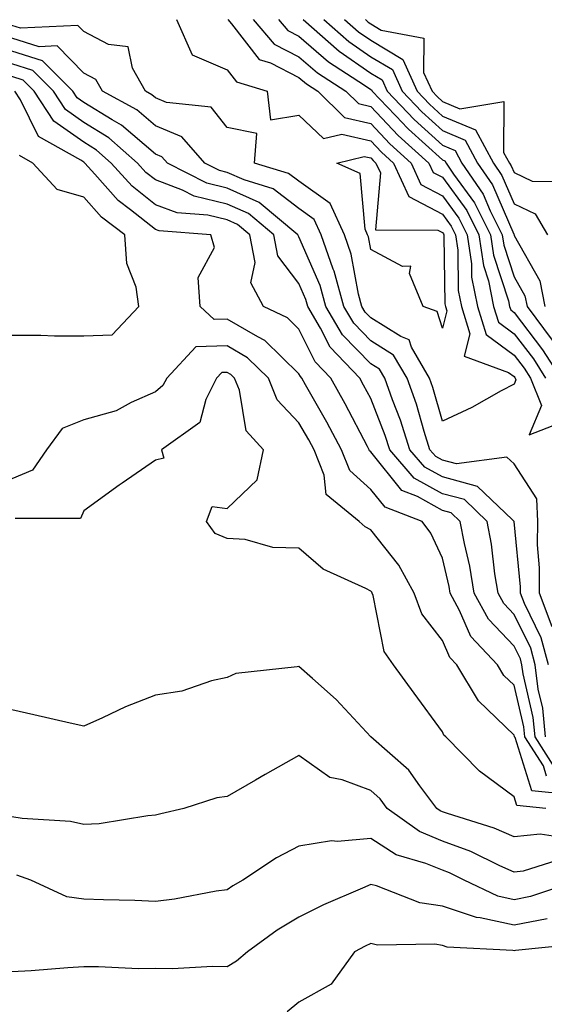
# Model space of a CAD drawing. Units: inches. Extents: x 976403 to 979043, y 7253018 to 7255658.
# Drawn here: x 977319 to 977392, y 7254135 to 7254272 of the extents above; entities that cross this region are included whole.
import ezdxf

# ---------------------------------------------------------------- set-up
doc = ezdxf.new("R2010")
doc.units = ezdxf.units.IN
doc.header["$MEASUREMENT"] = 0
doc.layers.add('Contour_97647253', color=7, linetype='Continuous', true_color=0xaa36ab)

msp = doc.modelspace()

# ---------------------------------------------------------------- linework, layer by layer
at = {"layer": 'Contour_97647253'}
for points in [[(977340.98, 7254271.92, 3047), (977343.15, 7254267.02, 3047), (977348.05, 7254264.91, 3047), (977349.36, 7254263.23, 3047), (977353.64, 7254261.92, 3047), (977354.09, 7254257.96, 3047), (977358.05, 7254258.61, 3047), (977361.46, 7254255.33, 3047), (977364.02, 7254255.95, 3047), (977368.05, 7254255.03, 3047), (977369.55, 7254253.42, 3047), (977371.24, 7254251.92, 3047), (977373.37, 7254247.24, 3047), (977378.05, 7254244.79, 3047), (977379.26, 7254243.13, 3047), (977379.88, 7254241.92, 3047), (977380.19, 7254239.78, 3047), (977380.26, 7254234.13, 3047), (977380.71, 7254231.92, 3047), (977381.88, 7254228.09, 3047), (977381.1, 7254224.97, 3047), (977387.24, 7254222.73, 3047), (977388.05, 7254222.13, 3047), (977388.14, 7254222.01, 3047), (977388.2, 7254221.92, 3047), (977388.29, 7254221.68, 3047), (977388.05, 7254221.08, 3047), (977386.26, 7254220.13, 3047), (977382.14, 7254217.83, 3047), (977378.05, 7254215.94, 3047), (977376.73, 7254220.6, 3047), (977376.26, 7254221.92, 3047), (977373.75, 7254226.22, 3047), (977373.41, 7254227.28, 3047), (977372.26, 7254227.71, 3047), (977368.05, 7254230.33, 3047), (977367.27, 7254231.14, 3047), (977366.81, 7254231.92, 3047), (977366.34, 7254233.63, 3047), (977365.34, 7254239.21, 3047), (977364.39, 7254241.92, 3047), (977362.42, 7254246.29, 3047), (977358.05, 7254249.38, 3047), (977356.61, 7254250.48, 3047), (977351.85, 7254251.92, 3047), (977352.18, 7254256.05, 3047), (977348.05, 7254256.87, 3047), (977345.82, 7254259.69, 3047), (977339.59, 7254260.38, 3047), (977338.05, 7254261.01, 3047), (977337.56, 7254261.43, 3047), (977336.66, 7254261.92, 3047), (977334.83, 7254265.14, 3047), (977334.25, 7254268.12, 3047), (977331.51, 7254268.46, 3047), (977328.05, 7254270.25, 3047), (977327.23, 7254271.1, 3047), (977319.26, 7254270.71, 3047), (977318.05, 7254271.09, 3047)], [(977348.13, 7254271.92, 3048), (977348.64, 7254271.33, 3048), (977352.5, 7254266.37, 3048), (977354.08, 7254265.89, 3048), (977358.05, 7254263.84, 3048), (977359.09, 7254262.96, 3048), (977360.67, 7254261.92, 3048), (977364.39, 7254258.26, 3048), (977368.05, 7254257.42, 3048), (977370.72, 7254254.59, 3048), (977373.69, 7254251.92, 3048), (977375.06, 7254248.93, 3048), (977378.05, 7254247.36, 3048), (977380.34, 7254244.21, 3048), (977381.51, 7254241.92, 3048), (977382.1, 7254237.87, 3048), (977382.12, 7254235.99, 3048), (977382.94, 7254231.92, 3048), (977384.14, 7254228.01, 3048), (977388.05, 7254225.11, 3048), (977389.44, 7254223.31, 3048), (977390.32, 7254221.92, 3048), (977391.85, 7254218.12, 3048), (977390.13, 7254214, 3048), (977394.31, 7254215.66, 3048)], [(977351.67, 7254271.92, 3049), (977354.62, 7254268.49, 3049), (977358.05, 7254266.72, 3049), (977360.63, 7254264.5, 3049), (977364.58, 7254261.92, 3049), (977366.33, 7254260.2, 3049), (977368.05, 7254259.8, 3049), (977371.88, 7254255.75, 3049), (977376.15, 7254251.92, 3049), (977376.74, 7254250.61, 3049), (977378.05, 7254249.93, 3049), (977381.43, 7254245.3, 3049), (977383.14, 7254241.92, 3049), (977383.76, 7254237.63, 3049), (977384.47, 7254235.5, 3049), (977385.19, 7254231.92, 3049), (977385.85, 7254229.72, 3049), (977388.05, 7254228.1, 3049), (977390.73, 7254224.6, 3049), (977392.42, 7254221.92, 3049)], [(977355.21, 7254271.92, 3050), (977356.52, 7254270.39, 3050), (977358.05, 7254269.61, 3050), (977362.17, 7254266.04, 3050), (977367.21, 7254262.76, 3050), (977368.05, 7254262.18, 3050), (977368.22, 7254262.09, 3050), (977368.28, 7254261.92, 3050), (977372.51, 7254257.46, 3050), (977373.03, 7254256.9, 3050), (977373.33, 7254256.64, 3050), (977378.05, 7254252.38, 3050), (977378.37, 7254252.24, 3050), (977378.55, 7254251.92, 3050), (977379.61, 7254250.36, 3050), (977382.51, 7254246.38, 3050), (977384.76, 7254241.92, 3050), (977385.19, 7254239.06, 3050), (977387.27, 7254232.7, 3050), (977387.42, 7254231.92, 3050), (977387.57, 7254231.44, 3050), (977388.05, 7254231.09, 3050), (977392.02, 7254225.89, 3050), (977394.54, 7254221.92, 3050)], [(977358.62, 7254271.92, 3051), (977363.64, 7254267.51, 3051), (977368.05, 7254264.47, 3051), (977369.64, 7254263.51, 3051), (977370.36, 7254261.92, 3051), (977374.1, 7254257.97, 3051), (977378.05, 7254254.41, 3051), (977379.81, 7254253.68, 3051), (977380.76, 7254251.92, 3051), (977383.71, 7254247.58, 3051), (977384.71, 7254245.26, 3051), (977386.39, 7254241.92, 3051), (977386.6, 7254240.47, 3051), (977388.05, 7254236.07, 3051), (977389.55, 7254233.42, 3051), (977389.85, 7254231.92, 3051), (977393.34, 7254227.21, 3051)], [(977361.52, 7254271.92, 3052), (977364.99, 7254268.86, 3052), (977368.05, 7254266.75, 3052), (977371.08, 7254264.95, 3052), (977372.44, 7254261.92, 3052), (977375.17, 7254259.04, 3052), (977378.05, 7254256.44, 3052), (977381.23, 7254255.1, 3052), (977382.96, 7254251.92, 3052), (977385.02, 7254248.89, 3052), (977387.99, 7254241.98, 3052), (977388.03, 7254241.9, 3052), (977388.05, 7254241.82, 3052), (977391.63, 7254235.5, 3052), (977392.33, 7254231.92, 3052)], [(977364.42, 7254271.92, 3053), (977366.35, 7254270.22, 3053), (977368.05, 7254269.05, 3053), (977372.51, 7254266.38, 3053), (977374.52, 7254261.92, 3053), (977376.24, 7254260.11, 3053), (977378.05, 7254258.47, 3053), (977382.67, 7254256.54, 3053), (977385.17, 7254251.92, 3053), (977386.33, 7254250.2, 3053), (977388.05, 7254246.22, 3053), (977390.98, 7254244.85, 3053), (977392.71, 7254241.92, 3053)], [(977367.31, 7254271.92, 3054), (977367.71, 7254271.58, 3054), (977368.05, 7254271.33, 3054), (977369.51, 7254270.46, 3054), (977375.46, 7254269.33, 3054), (977375.41, 7254264.56, 3054), (977376.6, 7254261.92, 3054), (977377.31, 7254261.18, 3054), (977378.05, 7254260.5, 3054), (977380.48, 7254259.49, 3054), (977386.61, 7254260.48, 3054), (977386.58, 7254253.39, 3054), (977387.38, 7254251.92, 3054), (977387.65, 7254251.52, 3054), (977388.05, 7254250.58, 3054), (977390.56, 7254249.41, 3054), (977395.47, 7254249.34, 3054)], [(977393.36, 7254187.23, 3048), (977391.57, 7254191.92, 3048), (977391.6, 7254195.47, 3048), (977391.29, 7254198.68, 3048), (977391.34, 7254201.92, 3048), (977391.23, 7254205.1, 3048), (977388.05, 7254209.99, 3048), (977387.04, 7254210.91, 3048), (977380.02, 7254209.95, 3048), (977378.05, 7254210.47, 3048), (977377.12, 7254210.99, 3048), (977376.31, 7254211.92, 3048), (977375.5, 7254214.47, 3048), (977374.43, 7254218.3, 3048), (977373.14, 7254221.92, 3048), (977371.25, 7254225.12, 3048), (977368.05, 7254227.13, 3048), (977365.7, 7254229.57, 3048), (977364.3, 7254231.92, 3048), (977362.96, 7254236.83, 3048), (977362.83, 7254237.14, 3048), (977361.15, 7254241.92, 3048), (977360.18, 7254244.05, 3048), (977358.05, 7254245.56, 3048), (977354.47, 7254248.34, 3048), (977350.41, 7254249.56, 3048), (977348.05, 7254250.61, 3048), (977347, 7254250.87, 3048), (977344.95, 7254251.92, 3048), (977341.71, 7254255.58, 3048), (977338.05, 7254257.09, 3048), (977335.45, 7254259.32, 3048), (977330.67, 7254261.92, 3048), (977329.72, 7254263.59, 3048), (977328.05, 7254264.46, 3048), (977324.37, 7254268.24, 3048), (977321.86, 7254268.11, 3048), (977318.05, 7254269.31, 3048)], [(977392.85, 7254181.92, 3049), (977391.83, 7254185.7, 3049), (977389.47, 7254190.5, 3049), (977388.92, 7254191.92, 3049), (977388.93, 7254192.8, 3049), (977388.06, 7254201.91, 3049), (977388.05, 7254201.94, 3049), (977387.77, 7254202.2, 3049), (977382.96, 7254206.83, 3049), (977378.05, 7254208.14, 3049), (977375.62, 7254209.49, 3049), (977373.51, 7254211.92, 3049), (977372.19, 7254216.06, 3049), (977371.08, 7254218.89, 3049), (977370, 7254221.92, 3049), (977369.28, 7254223.15, 3049), (977368.05, 7254223.91, 3049), (977364.11, 7254227.98, 3049), (977361.79, 7254231.92, 3049), (977360.99, 7254234.86, 3049), (977358.05, 7254241.64, 3049), (977357.92, 7254241.79, 3049), (977357.9, 7254241.92, 3049), (977352.53, 7254246.4, 3049), (977348.05, 7254248.4, 3049), (977345.22, 7254249.09, 3049), (977339.71, 7254251.92, 3049), (977338.93, 7254252.8, 3049), (977338.05, 7254253.16, 3049), (977333.34, 7254257.21, 3049), (977332.04, 7254257.93, 3049), (977328.05, 7254260.36, 3049), (977327.13, 7254261, 3049), (977326.54, 7254261.92, 3049), (977322.32, 7254266.19, 3049), (977318.05, 7254267.54, 3049)], [(977392.41, 7254171.92, 3050), (977392.03, 7254175.9, 3050), (977391.41, 7254178.56, 3050), (977391, 7254181.92, 3050), (977390.37, 7254184.24, 3050), (977388.05, 7254188.95, 3050), (977386.6, 7254190.47, 3050), (977385.81, 7254191.92, 3050), (977385.36, 7254194.61, 3050), (977384.89, 7254198.76, 3050), (977384.3, 7254201.92, 3050), (977381.12, 7254204.99, 3050), (977378.05, 7254205.8, 3050), (977374.12, 7254207.99, 3050), (977370.7, 7254211.92, 3050), (977370.06, 7254213.93, 3050), (977368.05, 7254219.06, 3050), (977367.07, 7254220.94, 3050), (977366.53, 7254221.92, 3050), (977362.39, 7254226.26, 3050), (977361.07, 7254228.9, 3050), (977359.28, 7254231.92, 3050), (977359.02, 7254232.89, 3050), (977358.05, 7254235.11, 3050), (977355.1, 7254238.97, 3050), (977354.55, 7254241.92, 3050), (977351.01, 7254244.88, 3050), (977348.05, 7254246.2, 3050), (977343.44, 7254247.31, 3050), (977341.84, 7254248.13, 3050), (977338.05, 7254249.56, 3050), (977336.73, 7254250.6, 3050), (977335.54, 7254251.92, 3050), (977331.57, 7254255.44, 3050), (977328.05, 7254257.58, 3050), (977325.5, 7254259.37, 3050), (977323.85, 7254261.92, 3050), (977320.97, 7254264.84, 3050), (977318.05, 7254265.76, 3050)], [(977393.72, 7254167.59, 3051), (977390.97, 7254171.92, 3051), (977390.72, 7254174.59, 3051), (977389.3, 7254180.67, 3051), (977389.14, 7254181.92, 3051), (977388.91, 7254182.78, 3051), (977388.05, 7254184.53, 3051), (977384.45, 7254188.32, 3051), (977382.47, 7254191.92, 3051), (977381.85, 7254195.72, 3051), (977381.11, 7254198.86, 3051), (977380.53, 7254201.92, 3051), (977379.27, 7254203.14, 3051), (977378.05, 7254203.46, 3051), (977374.56, 7254205.41, 3051), (977372.38, 7254206.25, 3051), (977368.05, 7254211.63, 3051), (977367.89, 7254211.76, 3051), (977367.84, 7254211.92, 3051), (977367.59, 7254212.38, 3051), (977364.49, 7254218.36, 3051), (977362.48, 7254221.92, 3051), (977360.32, 7254224.19, 3051), (977358.05, 7254228.75, 3051), (977356.45, 7254230.32, 3051), (977353.12, 7254231.92, 3051), (977351.34, 7254235.21, 3051), (977351.93, 7254238.04, 3051), (977351.19, 7254241.92, 3051), (977349.48, 7254243.35, 3051), (977348.05, 7254243.99, 3051), (977345.33, 7254244.64, 3051), (977341.09, 7254244.96, 3051), (977338.05, 7254246.1, 3051), (977334.8, 7254248.67, 3051), (977331.88, 7254251.92, 3051), (977329.85, 7254253.72, 3051), (977328.05, 7254254.81, 3051), (977323.88, 7254257.75, 3051), (977321.16, 7254261.92, 3051), (977319.61, 7254263.48, 3051), (977318.05, 7254263.97, 3051)], [(977392.56, 7254166.43, 3052), (977392.12, 7254167.85, 3052), (977389.53, 7254171.92, 3052), (977389.41, 7254173.28, 3052), (977388.05, 7254179.08, 3052), (977386.59, 7254180.46, 3052), (977385.73, 7254181.92, 3052), (977382.02, 7254185.89, 3052), (977380.45, 7254189.52, 3052), (977379.13, 7254191.92, 3052), (977378.98, 7254192.85, 3052), (977378.05, 7254196.8, 3052), (977376.45, 7254200.32, 3052), (977375.23, 7254201.92, 3052), (977370.05, 7254203.92, 3052), (977368.05, 7254206.41, 3052), (977365.16, 7254209.03, 3052), (977364, 7254211.92, 3052), (977361.93, 7254215.8, 3052), (977358.96, 7254221.01, 3052), (977358.45, 7254221.92, 3052), (977358.26, 7254222.13, 3052), (977358.05, 7254222.54, 3052), (977353.3, 7254227.17, 3052), (977352.31, 7254227.66, 3052), (977348.05, 7254230.15, 3052), (977346.22, 7254230.09, 3052), (977344.26, 7254231.92, 3052), (977344.01, 7254235.96, 3052), (977346.26, 7254240.13, 3052), (977345.76, 7254241.92, 3052), (977338.58, 7254242.45, 3052), (977338.05, 7254242.64, 3052), (977334.59, 7254245.38, 3052), (977332.84, 7254246.71, 3052), (977329.6, 7254250.37, 3052), (977328.21, 7254251.92, 3052), (977328.12, 7254251.99, 3052), (977328.05, 7254252.04, 3052), (977327.66, 7254252.31, 3052), (977321.75, 7254255.62, 3052), (977319.25, 7254260.72, 3052), (977318.47, 7254261.92, 3052)], [(977318.05, 7254227.91, 3053), (977322.07, 7254227.9, 3053), (977323.96, 7254227.83, 3053), (977328.05, 7254227.82, 3053), (977332.01, 7254227.96, 3053), (977335.73, 7254231.92, 3053), (977335.38, 7254234.59, 3053), (977334.04, 7254237.91, 3053), (977333.77, 7254241.92, 3053), (977330.51, 7254244.38, 3053), (977328.05, 7254247.16, 3053), (977324.34, 7254248.21, 3053), (977320.98, 7254251.92, 3053), (977319.1, 7254252.97, 3053)], [(977396.14, 7254163.83, 3053), (977390.49, 7254164.36, 3053), (977388.18, 7254171.79, 3053), (977388.1, 7254171.92, 3053), (977388.09, 7254171.96, 3053), (977388.05, 7254172.14, 3053), (977383.07, 7254176.94, 3053), (977380.05, 7254181.92, 3053), (977379.09, 7254182.96, 3053), (977378.05, 7254185.35, 3053), (977375.19, 7254189.06, 3053), (977374.1, 7254191.92, 3053), (977371.99, 7254195.86, 3053), (977368.05, 7254200.75, 3053), (977367.3, 7254201.17, 3053), (977366.45, 7254201.92, 3053), (977361.83, 7254205.7, 3053), (977361.57, 7254208.4, 3053), (977360.15, 7254211.92, 3053), (977359.43, 7254213.3, 3053), (977358.05, 7254215.7, 3053), (977355.01, 7254218.88, 3053), (977353.79, 7254221.92, 3053), (977350.9, 7254224.77, 3053), (977348.05, 7254226.44, 3053), (977343.68, 7254226.29, 3053), (977339.62, 7254221.92, 3053), (977339.09, 7254220.88, 3053), (977338.05, 7254220.01, 3053), (977334.66, 7254218.53, 3053), (977332.59, 7254217.38, 3053), (977328.05, 7254216.09, 3053), (977325.05, 7254214.92, 3053), (977322.88, 7254211.92, 3053), (977320.89, 7254209.08, 3053), (977318.05, 7254207.9, 3053)], [(977392.45, 7254161.92, 3054), (977388.43, 7254162.3, 3054), (977388.05, 7254163.51, 3054), (977383.24, 7254167.11, 3054), (977378.51, 7254171.92, 3054), (977378.27, 7254172.14, 3054), (977378.05, 7254172.58, 3054), (977374.11, 7254177.98, 3054), (977371.25, 7254181.92, 3054), (977369.95, 7254183.82, 3054), (977368.38, 7254191.59, 3054), (977368.26, 7254191.92, 3054), (977368.19, 7254192.06, 3054), (977368.05, 7254192.21, 3054), (977367.39, 7254192.58, 3054), (977361.43, 7254195.3, 3054), (977358.05, 7254198.19, 3054), (977354.42, 7254198.29, 3054), (977350.54, 7254199.43, 3054), (977348.05, 7254199.56, 3054), (977346.37, 7254200.24, 3054), (977345.17, 7254201.92, 3054), (977345.94, 7254204.03, 3054), (977348.05, 7254203.76, 3054), (977352.22, 7254207.75, 3054), (977353.12, 7254211.92, 3054), (977350.69, 7254214.56, 3054), (977349.75, 7254220.22, 3054), (977349.08, 7254221.92, 3054), (977348.56, 7254222.43, 3054), (977348.05, 7254222.72, 3054), (977347.28, 7254222.69, 3054), (977346.56, 7254221.92, 3054), (977345.07, 7254218.94, 3054), (977344.25, 7254215.72, 3054), (977338.9, 7254211.92, 3054), (977339.2, 7254210.77, 3054), (977338.05, 7254210.5, 3054), (977333.42, 7254207.29, 3054), (977332.98, 7254206.99, 3054), (977328.05, 7254203.42, 3054), (977327.62, 7254202.35, 3054), (977318.48, 7254202.35, 3054)], [(977394.07, 7254157.94, 3055), (977391.66, 7254158.31, 3055), (977388.05, 7254157.93, 3055), (977385.28, 7254159.15, 3055), (977378.78, 7254161.19, 3055), (977378.05, 7254161.46, 3055), (977377.73, 7254161.6, 3055), (977377.27, 7254161.92, 3055), (977374.92, 7254165.05, 3055), (977373.37, 7254167.24, 3055), (977368.06, 7254171.92, 3055), (977363.24, 7254177.11, 3055), (977359.92, 7254180.05, 3055), (977358.05, 7254181.72, 3055), (977357.79, 7254181.66, 3055), (977349.26, 7254180.71, 3055), (977348.05, 7254180.19, 3055), (977345.85, 7254179.72, 3055), (977341.71, 7254178.26, 3055), (977338.05, 7254177.7, 3055), (977333.89, 7254176.08, 3055), (977330.67, 7254174.54, 3055), (977328.05, 7254173.38, 3055), (977326.18, 7254173.79, 3055), (977321.11, 7254174.98, 3055), (977318.05, 7254175.64, 3055)], [(977395, 7254154.97, 3056), (977389.3, 7254153.17, 3056), (977388.05, 7254153.03, 3056), (977386.05, 7254153.92, 3056), (977382.02, 7254155.89, 3056), (977378.05, 7254157.37, 3056), (977374.84, 7254158.71, 3056), (977370.34, 7254161.92, 3056), (977369.36, 7254163.23, 3056), (977368.05, 7254164.41, 3056), (977364.06, 7254165.91, 3056), (977362.35, 7254166.22, 3056), (977358.05, 7254169.3, 3056), (977353.32, 7254166.65, 3056), (977352, 7254165.87, 3056), (977348.05, 7254163.57, 3056), (977346.6, 7254163.37, 3056), (977342.02, 7254161.92, 3056), (977338.82, 7254161.15, 3056), (977338.05, 7254160.96, 3056), (977337.01, 7254160.88, 3056), (977330.19, 7254159.78, 3056), (977328.05, 7254159.65, 3056), (977326.22, 7254160.09, 3056), (977319.48, 7254160.49, 3056), (977318.05, 7254160.75, 3056)], [(977397.17, 7254151.92, 3057), (977390.34, 7254149.63, 3057), (977388.05, 7254149.18, 3057), (977385.79, 7254149.66, 3057), (977381.06, 7254151.92, 3057), (977379.05, 7254152.92, 3057), (977378.05, 7254153.28, 3057), (977375.73, 7254154.24, 3057), (977371.59, 7254155.46, 3057), (977368.05, 7254157.72, 3057), (977363.41, 7254157.28, 3057), (977362.57, 7254157.4, 3057), (977358.05, 7254156.66, 3057), (977354.93, 7254155.04, 3057), (977350.24, 7254151.92, 3057), (977348.84, 7254151.13, 3057), (977348.05, 7254150.58, 3057), (977346.5, 7254150.37, 3057), (977340.71, 7254149.26, 3057), (977338.05, 7254148.93, 3057), (977335.18, 7254149.05, 3057), (977330.81, 7254149.16, 3057), (977328.05, 7254149.26, 3057), (977325.72, 7254149.59, 3057), (977320.7, 7254151.92, 3057), (977318.74, 7254152.61, 3057)], [(977392.65, 7254146.52, 3058), (977388.05, 7254145.61, 3058), (977383.32, 7254146.65, 3058), (977382.81, 7254146.68, 3058), (977378.05, 7254148.27, 3058), (977374.89, 7254148.76, 3058), (977368.87, 7254151.1, 3058), (977368.05, 7254151.3, 3058), (977366.9, 7254150.77, 3058), (977361.49, 7254148.48, 3058), (977358.05, 7254146.73, 3058), (977355.03, 7254144.94, 3058), (977350.88, 7254141.92, 3058), (977349.37, 7254140.6, 3058), (977348.05, 7254139.84, 3058), (977346.02, 7254139.89, 3058), (977340.43, 7254139.54, 3058), (977338.05, 7254139.59, 3058), (977335.69, 7254139.56, 3058), (977330.13, 7254139.84, 3058), (977328.05, 7254139.82, 3058), (977325.83, 7254139.7, 3058), (977320.72, 7254139.25, 3058), (977318.05, 7254139.13, 3058)], [(977396.98, 7254142.99, 3059), (977388.22, 7254142.09, 3059), (977388.05, 7254142.06, 3059), (977387.87, 7254142.1, 3059), (977378.7, 7254142.57, 3059), (977378.05, 7254142.8, 3059), (977377.01, 7254142.96, 3059), (977368.98, 7254142.85, 3059), (977368.05, 7254143.06, 3059), (977367.26, 7254142.71, 3059), (977365.8, 7254141.92, 3059), (977362.56, 7254137.41, 3059), (977358.05, 7254134.9, 3059), (977356.43, 7254133.54, 3059)]]:
    msp.add_polyline3d(points, dxfattribs=at)
msp.add_polyline3d([(977378.05, 7254228.9, 3046), (977377.33, 7254231.2, 3046), (977375.35, 7254231.92, 3046), (977373.47, 7254236.5, 3046), (977373.67, 7254237.55, 3046), (977372.47, 7254237.5, 3046), (977368.05, 7254239.86, 3046), (977367.74, 7254241.61, 3046), (977367.63, 7254241.92, 3046), (977367.28, 7254242.69, 3046), (977366.57, 7254250.44, 3046), (977363.31, 7254251.92, 3046), (977367.12, 7254252.85, 3046), (977368.05, 7254252.64, 3046), (977368.4, 7254252.27, 3046), (977368.79, 7254251.92, 3046), (977369.41, 7254250.56, 3046), (977368.74, 7254242.61, 3046), (977377.41, 7254242.56, 3046), (977378.05, 7254242.22, 3046), (977378.18, 7254242.05, 3046), (977378.25, 7254241.92, 3046), (977378.27, 7254241.7, 3046), (977378.39, 7254232.26, 3046), (977378.47, 7254231.92, 3046), (977378.65, 7254231.32, 3046)], close=True, dxfattribs=at)

doc.saveas('drawing.dxf')
